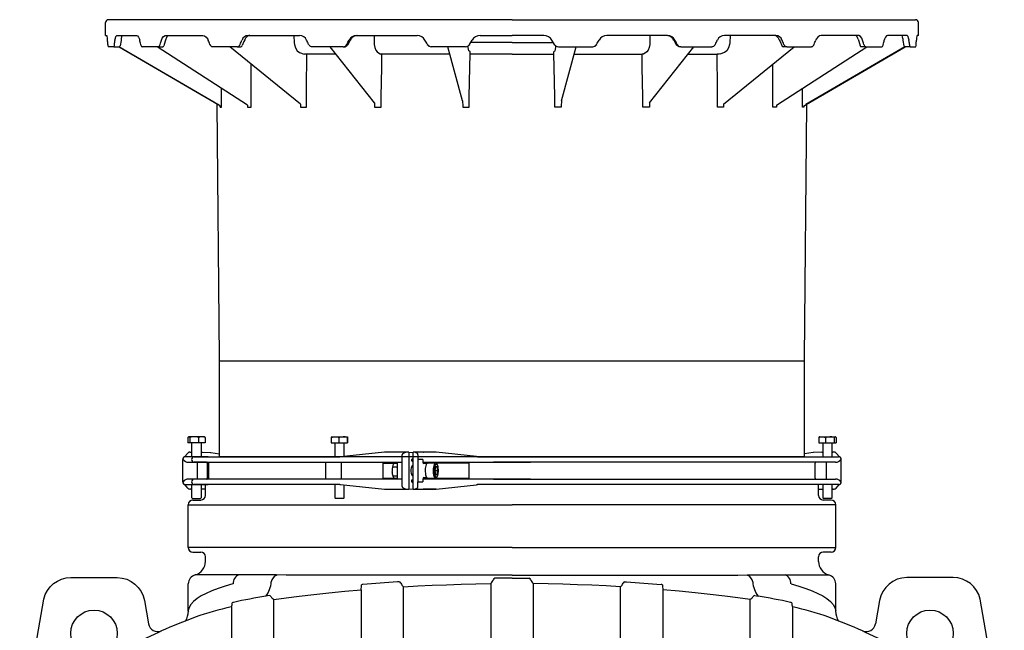
# Model space of a CAD drawing. Units: millimetres. Extents: x 37450 to 42550, y 5391 to 10779.
# Drawn here: x 41470 to 42530, y 8893 to 9550 of the extents above; entities that cross this region are included whole.
import ezdxf

# ---------------------------------------------------------------- set-up
doc = ezdxf.new("R2010")
doc.units = ezdxf.units.MM
doc.header["$LTSCALE"] = 200
doc.layers.add('KESSEL-Koaleszenzabscheider', color=7, linetype='Continuous')

# ---------------------------------------------------------------- blocks, each defined once
blk = doc.blocks.new('9970310b_Segment C3')
for p, q in [((-348.9, 350.6), (-348.9, 345)), ((-348.2, 351.3), (-348, 351.4)), ((-347.8, 351.4), (-348, 351.4)), ((-342.1, 351.4), (-347.8, 351.4)), ((-346.8, 350.6), (-346.8, 345)), ((-333.8, 351.4), (-342.1, 351.4)), ((-337.4, 350.6), (-337.4, 345)), ((-331, 351.4), (-333.8, 351.4)), ((-331, 351.4), (-330.8, 351.3)), ((-330.2, 350.6), (-330.2, 345)), ((-194.5, 350.6), (-194.5, 345)), ((-194.2, 351.4), (-190.4, 351.4)), ((-190.4, 351.4), (-181.9, 351.4)), ((-186.3, 350.6), (-186.3, 345)), ((-181.9, 351.4), (-177.2, 351.4)), ((-177.5, 350.6), (-177.5, 345)), ((-177, 350.6), (-177, 345)), ((330.2, 350.6), (330.2, 345)), ((331, 351.4), (330.8, 351.3)), ((331, 351.4), (333.8, 351.4)), ((333.8, 351.4), (342.1, 351.4)), ((337.4, 350.6), (337.4, 345)), ((342.1, 351.4), (347.8, 351.4)), ((346.8, 350.6), (346.8, 345)), ((347.8, 351.4), (348, 351.4)), ((348.2, 351.3), (348, 351.4)), ((348.9, 350.6), (348.9, 345)), ((-346.8, 345), (-348.9, 345)), ((-337.4, 345), (-346.8, 345)), ((-344.5, 330), (-344.5, 345)), ((-330.2, 345), (-337.4, 345)), ((-334.5, 345), (-334.5, 330)), ((-194.5, 345), (-186.3, 345)), ((-190.7, 345), (-190.7, 330)), ((-186.3, 345), (-177.5, 345)), ((-180.7, 330.4), (-180.7, 345)), ((-177.5, 345), (-177, 345)), ((330.2, 345), (337.4, 345)), ((334.5, 345), (334.5, 330)), ((337.4, 345), (346.8, 345)), ((344.5, 330), (344.5, 345)), ((346.8, 345), (348.9, 345)), ((-352.4, 329.8), (-349, 333.9)), ((-351, 330), (-351.5, 330)), ((-327, 330), (-351, 330)), ((-346.7, 335), (-345.4, 335)), ((-342, 330), (-250.3, 330)), ((-333.5, 335), (-334.5, 335)), ((-333.5, 335), (-324.5, 334.5)), ((-324.1, 334.5), (-315, 332.9)), ((-250.3, 330), (-194.5, 330)), ((-194.5, 330), (-190.9, 330)), ((-190.9, 330), (-185.2, 330)), ((-184.8, 330), (-185.5, 329.9)), ((-185.2, 330), (-185.5, 329.9)), ((-137.2, 335), (-184.6, 330)), ((-121.7, 335), (-136.9, 335)), ((-136.9, 335), (-136.8, 335)), ((-118.2, 298), (-118.2, 332)), ((-111.2, 335), (-112.1, 335)), ((-111.2, 335), (-111.2, 295)), ((-111.2, 335), (-106.4, 334.5)), ((-106.4, 295.1), (-106.4, 334.9)), ((-105.5, 334.9), (-106.4, 334.9)), ((-101.2, 332), (-101.2, 327.1)), ((-95.7, 335), (-95.4, 335)), ((-95.7, 335), (-95.4, 335)), ((-81.9, 335), (-95.4, 335)), ((-95.4, 335), (-95.4, 335)), ((-81.8, 335), (-95.4, 335)), ((-38.2, 330.1), (-81.7, 335)), ((-81.5, 335), (-81.7, 335)), ((-37.2, 330), (-38.2, 330.1)), ((-37.2, 330), (-19.8, 330)), ((-19.8, 330), (327, 330)), ((324.1, 334.5), (315, 332.9)), ((333.5, 335), (324.5, 334.5)), ((327, 330), (351, 330)), ((333.5, 335), (334.5, 335)), ((346.7, 335), (345.4, 335)), ((352.4, 329.8), (349, 333.9)), ((351, 330), (351.5, 330)), ((-354.5, 303), (-354.5, 327)), ((-354.5, 327), (-353.8, 327)), ((-348.3, 324), (-327, 324)), ((-329, 324), (-342, 324)), ((-338.7, 306), (-338.7, 324)), ((-328, 323), (-328, 307)), ((-327, 324), (-118.2, 324)), ((-326.4, 307), (-326.4, 323)), ((-200.7, 324), (-200.7, 306)), ((-183.4, 306), (-183.4, 324)), ((-139.2, 323.2), (-123.5, 323.2)), ((-139.2, 323.2), (-139.2, 306.8)), ((-128.6, 319.1), (-123.5, 319.1)), ((-127.3, 323.2), (-128.1, 321.9)), ((-123.5, 323.2), (-123.5, 306.8)), ((-108.3, 326.4), (-108.3, 326.1)), ((-107.3, 327.4), (-106.4, 327.5)), ((-106.4, 325), (-107.3, 325.1)), ((-101.2, 327.1), (-101.2, 327.1)), ((-95.9, 327), (-101.2, 327)), ((-101.2, 327), (-101.2, 303)), ((-95.9, 327), (-95.9, 324)), ((-95.9, 324), (19.8, 324)), ((-91.8, 322.5), (-94.9, 322.5)), ((-82.4, 323), (-90.9, 323)), ((-46.1, 323), (-85.2, 323)), ((-82.2, 319), (-82.9, 315)), ((-80.7, 319), (-82.2, 319)), ((-80, 315), (-80.7, 319)), ((-46.1, 307), (-46.1, 323)), ((327, 324), (-19.8, 324)), ((326.4, 307), (326.4, 323)), ((348.3, 324), (327, 324)), ((338.7, 306), (338.7, 324)), ((354.5, 327), (353.8, 327)), ((354.5, 303), (354.5, 327)), ((-128.3, 309.3), (-123.5, 309.3)), ((-128.3, 309.3), (-127.2, 306.8)), ((-94.9, 307.5), (-91.8, 307.5)), ((-82.9, 315), (-82.2, 311)), ((-82.9, 315), (-80, 315)), ((-82.2, 311), (-80.7, 311)), ((-80.7, 311), (-80, 315)), ((-353.8, 303), (-354.5, 303)), ((-349, 296.1), (-352.7, 300.3)), ((-351.5, 300), (-351, 300)), ((-351, 300), (-327, 300)), ((-327, 306), (-348.3, 306)), ((-344.5, 285.8), (-344.5, 300)), ((-329, 306), (-342, 306)), ((-250.3, 300), (-342, 300)), ((-334.5, 300), (-334.5, 285.8)), ((-334.5, 300), (-330, 300)), ((-330, 288.4), (-330, 300)), ((-118.2, 306), (-327, 306)), ((-194.5, 300), (-250.3, 300)), ((-190.9, 300), (-194.5, 300)), ((-185.2, 300), (-190.9, 300)), ((-190.7, 300), (-190.7, 285.8)), ((-185.5, 300.1), (-184.8, 300)), ((-184.6, 300), (-137.2, 295)), ((-180.7, 285.8), (-180.7, 299.6)), ((-139.2, 306.8), (-123.5, 306.8)), ((-108.3, 303.9), (-108.3, 303.6)), ((-107.3, 304.9), (-106.4, 305)), ((-106.4, 302.5), (-107.3, 302.6)), ((-101.2, 303), (-95.9, 303)), ((-101.2, 298), (-101.2, 302.9)), ((-101.2, 302.9), (-101.2, 302.9)), ((-95.9, 306), (-95.9, 303)), ((19.8, 306), (-95.9, 306)), ((-90.9, 307), (-82.4, 307)), ((-85.2, 307), (-46.1, 307)), ((-81.7, 295), (-38.2, 299.9)), ((-37.5, 300), (-38.2, 299.9)), ((-37.5, 300), (-37.2, 300)), ((-19.8, 300), (-37.2, 300)), ((-19.8, 306), (327, 306)), ((327, 300), (-19.8, 300)), ((327, 306), (348.3, 306)), ((351, 300), (327, 300)), ((330, 288.4), (330, 300)), ((334.5, 300), (330, 300)), ((334.5, 300), (334.5, 285.8)), ((344.5, 285.8), (344.5, 300)), ((349, 296.1), (352.7, 300.3)), ((351.5, 300), (351, 300)), ((353.8, 303), (354.5, 303)), ((-345.4, 295), (-346.7, 295)), ((-346.7, 295), (-346.6, 295)), ((-333.5, 295), (-334.5, 295)), ((-330, 295.2), (-333.4, 295)), ((-136.9, 295), (-121.7, 295)), ((-136.9, 295), (-136.8, 295)), ((-112.1, 295), (-111.2, 295)), ((-111.2, 295), (-106.4, 295.5)), ((-106.4, 295.1), (-105.5, 295.1)), ((-95.4, 295), (-95.7, 295)), ((-95.7, 295), (-95.4, 295)), ((-95.4, 295), (-81.9, 295)), ((-95.4, 295), (-95.4, 295)), ((-81.8, 295), (-95.4, 295)), ((-81.7, 295), (-81.5, 295)), ((330, 295.2), (333.4, 295)), ((333.5, 295), (334.5, 295)), ((345.4, 295), (346.7, 295)), ((346.7, 295), (346.6, 295)), ((-348.5, 232.4), (-348.5, 278.4)), ((-348.5, 278.4), (0, 278.4)), ((-343.8, 285), (-344.5, 285.8)), ((-343.8, 285), (-335.3, 285)), ((-343.5, 283.4), (-335, 283.4)), ((-334.5, 285.8), (-335.3, 285)), ((-190.7, 285.8), (-190, 285)), ((-181.5, 285), (-190, 285)), ((-181.5, 285), (-180.7, 285.8)), ((348.5, 278.4), (0, 278.4)), ((334.5, 285.8), (335.3, 285)), ((343.5, 283.4), (335, 283.4)), ((343.8, 285), (335.3, 285)), ((343.8, 285), (344.5, 285.8)), ((348.5, 232.4), (348.5, 278.4)), ((0, 232.4), (-348.5, 232.4)), ((-343.5, 227.4), (-335, 227.4)), ((0, 232.4), (348.5, 232.4)), ((343.5, 227.4), (335, 227.4)), ((-330, 217.4), (-330, 222.4)), ((330, 217.4), (330, 222.4)), ((-294, 202.9), (-341.1, 202.9)), ((294, 202.9), (341.1, 202.9)), ((-474.9, 200), (-425.1, 200)), ((-348.5, 164), (-348.5, 193.3)), ((0, 199.3), (-18.4, 199.3)), ((0, 199.3), (18.4, 199.3)), ((348.5, 164), (348.5, 193.3)), ((474.9, 200), (425.1, 200)), ((-261.5, 180.7), (-264.9, 180.1)), ((-162.5, 186.9), (-162.5, 87.5)), ((162.5, 186.9), (162.5, 87.5)), ((261.5, 180.7), (264.9, 180.1)), ((-528, 40.9), (-504.1, 176.8)), ((-395.6, 175.3), (-391.2, 150.1)), ((395.6, 175.3), (391.2, 150.1)), ((528, 40.9), (504.1, 176.8)), ((-302.1, 168.3), (-302.1, 85.3)), ((302.1, 168.3), (302.1, 85.3)), ((-22.9, 89.6), (-22.6, 88)), ((22.9, 89.6), (22.6, 88)), ((-526.6, 43), (-501.1, 75.8)), ((-501.1, 75.8), (0, 75.8)), ((-296.8, 82.3), (-276.3, 82.3)), ((-153.5, 82.3), (-133, 82.3)), ((-10.2, 82.3), (0, 82.3)), ((10.2, 82.3), (0, 82.3)), ((501.1, 75.8), (0, 75.8)), ((153.5, 82.3), (133, 82.3)), ((296.8, 82.3), (276.3, 82.3)), ((526.6, 43), (501.1, 75.8)), ((-528.4, 39.4), (-528.4, 39.5)), ((-528, 40.9), (-527.9, 41.3)), ((528, 40.9), (527.9, 41.3)), ((528.4, 39.4), (528.4, 39.5)), ((-530, 0), (-530, 29.7)), ((-530, 29.7), (0, 29.7)), ((530, 29.7), (0, 29.7)), ((530, 0), (530, 29.7)), ((0, 0), (-530, 0)), ((0, 0), (530, 0))]:
    blk.add_line(p, q)
at = {"flags": 128}
for points in [[(-346.8, 350.6), (-347.3, 351.2), (-347.8, 351.4)], [(-337.4, 350.6), (-339.7, 351.2), (-342.1, 351.4)], [(-333.8, 351.4), (-336.5, 351), (-337.4, 350.6)], [(-330.2, 350.6), (-332.8, 351.3), (-333.8, 351.4)], [(-330.8, 351.2), (-330.6, 351.2), (-330.2, 350.6)], [(-194.5, 350.6), (-191.5, 351.3), (-190.4, 351.4)], [(-194.2, 351.4), (-194.2, 351.4), (-194.4, 351.2), (-194.5, 350.6)], [(-190.4, 351.4), (-187.3, 351), (-186.3, 350.6)], [(-186.3, 350.6), (-184.1, 351.2), (-181.9, 351.4)], [(-177.5, 350.6), (-177.4, 351.2), (-177.2, 351.4)], [(-177.2, 351.4), (-177.2, 351.4), (-177.1, 351.2), (-177, 350.6)], [(330.2, 350.6), (332.8, 351.3), (333.8, 351.4)], [(330.8, 351.2), (330.6, 351.2), (330.2, 350.6)], [(333.8, 351.4), (336.5, 351), (337.4, 350.6)], [(337.4, 350.6), (339.7, 351.2), (342.1, 351.4)], [(346.8, 350.6), (347.3, 351.2), (347.8, 351.4)], [(-345.2, 335), (-345.3, 335), (-345.4, 335)], [(-184.6, 330), (-184.7, 330), (-184.8, 330)], [(345.2, 335), (345.3, 335), (345.4, 335)], [(-128.6, 319.1), (-129, 316.7), (-129.1, 314.2)], [(-106.4, 320), (-106.7, 320.3), (-107.1, 320.5), (-107.6, 320.3), (-108, 319.8), (-108.3, 318.9), (-108.6, 317.7), (-108.8, 316.4), (-108.8, 315), (-108.8, 313.6), (-108.6, 312.3), (-108.3, 311.1), (-108, 310.2), (-107.6, 309.7), (-107.1, 309.5), (-106.7, 309.7), (-106.4, 310)], [(-91, 323), (-91.5, 322.8), (-92, 322.3), (-92.4, 321.5), (-92.8, 320.3), (-93.1, 318.9), (-93.4, 317.3), (-93.5, 315.6), (-93.4, 313.8), (-93.3, 312.2), (-93.1, 310.6), (-92.7, 309.3), (-92.3, 308.2), (-91.8, 307.5), (-91.3, 307.1), (-91, 307)], [(-82.4, 323), (-82.9, 322.8), (-83.4, 322.3), (-83.9, 321.5), (-84.3, 320.3), (-84.6, 318.9), (-84.8, 317.3), (-84.9, 315.6), (-84.9, 313.8), (-84.7, 312.2), (-84.5, 310.6), (-84.2, 309.3), (-83.7, 308.2), (-83.3, 307.5), (-82.7, 307.1), (-82.5, 307)], [(-80.4, 308.9), (-80, 309.9), (-79.7, 311.1), (-79.4, 312.4), (-79.3, 314), (-79.3, 315.5), (-79.4, 317.1), (-79.6, 318.5), (-79.9, 319.8), (-80.2, 320.8), (-80.7, 321.5), (-81.1, 321.9), (-81.6, 322), (-82.1, 321.7), (-82.6, 321.1), (-82.9, 320.1), (-83.3, 318.9), (-83.5, 317.6), (-83.6, 316), (-83.6, 314.5), (-83.5, 312.9), (-83.4, 311.5), (-83.1, 310.2), (-82.7, 309.2), (-82.3, 308.5), (-81.8, 308.1), (-81.3, 308), (-80.8, 308.3), (-80.4, 308.9)], [(-79.2, 314.7), (-79.3, 316.1), (-79.4, 317.6), (-79.6, 319), (-79.9, 320.2), (-80.3, 321.3), (-80.9, 322.2), (-81.5, 322.7), (-82.1, 323), (-82.4, 323)], [(-184.6, 300), (-184.7, 300), (-184.8, 300)], [(-345.4, 295), (-345.3, 295), (-345.2, 295)], [(345.4, 295), (345.3, 295), (345.2, 295)], [(-253.4, 202.8), (-263, 202.8), (-272.2, 202.9), (-283.5, 202.9), (-294, 202.9)], [(-48.8, 202.4), (-67.3, 202.4), (-85.7, 202.4), (-103.8, 202.4), (-121.6, 202.4), (-139, 202.4), (-155.9, 202.5), (-172.3, 202.5), (-188.3, 202.5), (-203.6, 202.5), (-218.3, 202.6), (-232.3, 202.6), (-243.1, 202.7), (-253.4, 202.8)], [(0, 202.4), (-15, 202.4), (-30, 202.4), (-48.7, 202.4), (-48.8, 202.4)], [(0, 202.4), (15, 202.4), (30, 202.4), (48.7, 202.4), (48.8, 202.4)], [(48.8, 202.4), (67.3, 202.4), (85.7, 202.4), (103.8, 202.4), (121.6, 202.4), (139, 202.4), (155.9, 202.5), (172.3, 202.5), (188.3, 202.5), (203.6, 202.5), (218.3, 202.6), (232.3, 202.6), (243.1, 202.7), (253.4, 202.8)], [(253.4, 202.8), (263, 202.8), (272.2, 202.9), (283.5, 202.9), (294, 202.9)], [(-300.4, 193.3), (-308.7, 190.8), (-316.3, 188.3), (-323.1, 185.7), (-329.2, 183), (-334.5, 180.3), (-339, 177.5), (-343, 174.3), (-345.9, 171.1), (-347.7, 167.9), (-348.5, 164.6), (-348.4, 164)], [(-121.5, 195.5), (-123.2, 195.4), (-142.1, 194), (-160.5, 192.6)], [(-116.7, 190.1), (-101.5, 191), (-86.1, 191.7), (-70.6, 192.3), (-54.8, 192.8), (-38.9, 193.2), (-22.9, 193.5)], [(-22.9, 193.5), (-22.9, 192.1), (-22.9, 186.1), (-22.9, 177.1), (-22.9, 167.2), (-22.9, 156.2), (-22.9, 144.7), (-22.9, 132.3), (-22.9, 118.9), (-22.9, 104.7), (-22.9, 89.6)], [(22.9, 193.5), (22.9, 192.1), (22.9, 186.1), (22.9, 177.1), (22.9, 167.2), (22.9, 156.2), (22.9, 144.7), (22.9, 132.3), (22.9, 118.9), (22.9, 104.7), (22.9, 89.6)], [(116.7, 190.1), (101.5, 191), (86.1, 191.7), (70.6, 192.3), (54.8, 192.8), (38.9, 193.2), (22.9, 193.5)], [(121.5, 195.5), (123.2, 195.4), (142.1, 194), (160.5, 192.6)], [(300.4, 193.3), (308.7, 190.8), (316.3, 188.3), (323.1, 185.7), (329.2, 183), (334.5, 180.3), (339, 177.5), (343, 174.3), (345.9, 171.1), (347.7, 167.9), (348.5, 164.6), (348.4, 164)], [(-256.3, 176.4), (-243.1, 178.3), (-229.1, 180.1), (-213.4, 181.9), (-197.2, 183.7), (-180.1, 185.4), (-162.5, 186.9)], [(-116.7, 91.7), (-116.7, 94.6), (-116.7, 105.9), (-116.7, 120.2), (-116.7, 133.5), (-116.7, 145.8), (-116.7, 156.5), (-116.7, 166.3), (-116.7, 175.1), (-116.7, 183.1), (-116.7, 190.1)], [(116.7, 91.7), (116.7, 94.6), (116.7, 105.9), (116.7, 120.2), (116.7, 133.5), (116.7, 145.8), (116.7, 156.5), (116.7, 166.3), (116.7, 175.1), (116.7, 183.1), (116.7, 190.1)], [(256.3, 176.4), (243.1, 178.3), (229.1, 180.1), (213.4, 181.9), (197.2, 183.7), (180.1, 185.4), (162.5, 186.9)], [(-504.3, 175.2), (-504.3, 175.3), (-504.1, 176.8)], [(-256.4, 93.7), (-256.4, 96.3), (-256.4, 106.3), (-256.4, 118.7), (-256.4, 130.1), (-256.4, 140.5), (-256.4, 149.9), (-256.4, 158.1), (-256.4, 165.3), (-256.4, 171.4), (-256.3, 176.4)], [(256.4, 93.7), (256.4, 96.3), (256.4, 106.3), (256.4, 118.7), (256.4, 130.1), (256.4, 140.5), (256.4, 149.9), (256.4, 158.1), (256.4, 165.3), (256.4, 171.4), (256.3, 176.4)], [(504.3, 175.2), (504.3, 175.3), (504.1, 176.8)], [(-424.1, 120.7), (-418.2, 123.5), (-415, 125), (-411.7, 126.5), (-409.5, 127.6)], [(424.1, 120.7), (418.2, 123.5), (415, 125), (411.7, 126.5), (409.5, 127.6)], [(-463.6, 99.9), (-459.3, 102.3), (-455, 104.7), (-449.5, 107.7)], [(463.6, 99.9), (459.3, 102.3), (455, 104.7), (449.5, 107.7)], [(-260.6, 88), (-259, 89.3), (-257.7, 90.7), (-256.9, 92), (-256.5, 93.3), (-256.4, 93.7)], [(260.6, 88), (259, 89.3), (257.7, 90.7), (256.9, 92), (256.5, 93.3), (256.4, 93.7)], [(-501.1, 75.8), (-497.3, 79.8), (-492.8, 83.2)], [(501.1, 75.8), (497.3, 79.8), (492.8, 83.2)], [(-528.3, 39.7), (-528.4, 39.4), (-528.4, 39.4)], [(528.3, 39.7), (528.4, 39.4), (528.4, 39.4)]]:
    blk.add_lwpolyline(points, dxfattribs=at)
for centre in [(-450, 140), (450, 140)]:
    blk.add_circle(centre, 25)
for centre, radius, start, end in [((-347.7, 350.1), 1.33, 96.6828, 155.1167), ((-342, 335.9), 15.5, 90.4215, 108.0229), ((-182, 337.8), 13.6, 70.7828, 89.5351), ((342, 335.9), 15.5, 71.9771, 89.5785), ((347.7, 350.1), 1.33, 24.8833, 83.3172), ((-351.5, 327), 3, 90, 180), ((-346.7, 332), 3, 90, 139.8232), ((-342, 327), 3, 90, 180), ((-136.9, 332), 3, 90, 95.9601), ((-81.9, 332), 3, 83.5726, 90.0069), ((346.7, 332), 3, 40.1768, 90), ((351.5, 327), 3, 0, 90), ((-348.2, 330.8), 6.79, 213.9385, 268.8954), ((-342, 327), 3, 180, 270), ((-329, 323), 1, 0, 90), ((-327.4, 323), 1, 359.9909, 89.9818), ((-122.2, 319.4), 6.36, 156.5213, 182.8966), ((-107.3, 326.4), 1, 92.6708, 180), ((-107.3, 326.1), 1, 180, 267.3292), ((327.4, 323), 1, 90.0182, 180.0091), ((348.2, 330.8), 6.79, 271.1046, 326.0615), ((-111.3, 314.8), 17.9, 182.1326, 198.08), ((-82.5, 309.2), 2.2, 270.1039, 339.6038), ((-93.2, 314.1), 13.9, 335.9328, 2.1839), ((-351.5, 303), 3, 180, 270), ((-348.2, 299.2), 6.78, 91.0203, 146.1458), ((-342, 303), 3, 90, 180), ((-342, 303), 3, 180, 270), ((-329, 307), 1, 270, 0), ((-327.4, 307), 1, 270.0187, 0.0087), ((-107.3, 303.9), 1, 92.6708, 180), ((-107.3, 303.6), 1, 180, 267.3292), ((327.4, 307), 1, 179.9913, 269.9813), ((348.2, 299.2), 6.78, 33.8542, 88.9797), ((351.5, 303), 3, 270, 0), ((-346.7, 298), 3, 220.1768, 270), ((-335, 288.4), 5, 270, 0), ((-136.9, 298), 3, 264.0399, 270), ((-81.9, 298), 3, 269.9931, 276.4274), ((335, 288.4), 5, 180, 270), ((346.7, 298), 3, 270, 319.8232), ((-343.5, 278.4), 5, 90, 180), ((343.5, 278.4), 5, 0, 90), ((-343.5, 232.4), 5, 180, 270), ((-335, 222.4), 5, 0, 90), ((335, 222.4), 5, 90, 180), ((343.5, 232.4), 5, 270, 0), ((-345, 217.4), 15, 285.0701, 0), ((345, 217.4), 15, 180, 254.9299), ((-338.5, 193.3), 10, 105.0701, 180), ((-290.5, 193.7), 9.86, 110.6417, 182.467), ((-250.1, 194.2), 9.11, 110.81, 173.0416), ((250.1, 194.2), 9.11, 6.9584, 69.19), ((290.5, 193.7), 9.86, 357.533, 69.3583), ((338.5, 193.3), 10, 0, 74.9299), ((-289.4, 198), 30.4, 323.8301, 354.9116), ((-210.3, 193.6), 48.3, 351.9909, 358.3072), ((-160.3, 188.5), 4.05, 93.6155, 115.6361), ((-121.6, 193.4), 2.06, 12.5215, 88.4063), ((-112.4, 196.5), 7.67, 200.2058, 236.036), ((-27.4, 199.4), 7.43, 307.2235, 345.0564), ((-18.2, 197.2), 2.04, 96.3709, 172.9196), ((18.2, 197.2), 2.04, 7.0804, 83.6291), ((27.4, 199.4), 7.43, 194.9436, 232.7765), ((112.4, 196.5), 7.67, 303.964, 339.7942), ((121.6, 193.4), 2.06, 91.5937, 167.4785), ((160.3, 188.5), 4.05, 64.3639, 86.3845), ((210.3, 193.6), 48.3, 181.6928, 188.0091), ((289.4, 198), 30.4, 185.0884, 216.1699), ((-261.3, 178.6), 2.07, 22.452, 93.9382), ((261.3, 178.6), 2.07, 86.0618, 157.548), ((-317.5, 173.8), 16.4, 340.6002, 356.3126), ((-298.2, 167.4), 6.11, 103.8416, 118.7468), ((-176.6, -362.7), 549.9, 99.2447, 102.9359), ((-253.4, 182.5), 6.74, 207.3663, 244.3532), ((253.4, 182.5), 6.74, 295.6468, 332.6337), ((176.6, -362.7), 549.9, 77.0641, 80.7553), ((298.2, 167.4), 6.11, 61.2532, 76.1584), ((317.5, 173.8), 16.4, 183.6874, 199.3998), ((-367.3, 163.7), 18.9, 325.8809, 1.0971), ((-248.5, -96.5), 270.2, 101.4327, 110.0024), ((248.5, -96.5), 270.2, 69.9976, 78.5673), ((367.3, 163.7), 18.9, 178.9029, 214.1191), ((-381.4, 151.9), 10, 190.1451, 293.2816), ((0, -740), 960, 110.8021, 113.1488), ((0, -740), 960, 66.8512, 69.1979), ((381.4, 151.9), 10, 246.7184, 349.8549), ((-557.7, 498.2), 398.6, 293.7329, 296.67), ((-374.1, 135), 8.35, 113.3043, 123.8154), ((374.1, 135), 8.35, 56.1846, 66.6957), ((557.7, 498.2), 398.6, 243.33, 246.2671), ((0, -740), 959.4, 114.4593, 115.27), ((0, -740), 959.4, 64.73, 65.5407), ((-194.3, -360), 532.8, 115.5515, 118.6156), ((194.3, -360), 532.8, 61.3844, 64.4485), ((0, -740), 959.4, 118.8971, 120.905), ((0, -740), 959.4, 59.095, 61.1029), ((-299.5, 85.3), 2.51, 180.2027, 240.0258), ((-278.5, 112.4), 30.3, 285.1251, 306.2498), ((-157.4, 88.1), 5.15, 186.4966, 253.7236), ((-131, 100.4), 17.8, 283.5853, 315.494), ((-122.3, 92), 5.62, 314.9344, 356.9861), ((-13.9, 92.9), 10, 209.4186, 256.252), ((13.9, 92.9), 10, 283.748, 330.5814), ((122.3, 92), 5.62, 183.0139, 225.0656), ((131, 100.4), 17.8, 224.506, 256.4147), ((157.4, 88.1), 5.15, 286.2764, 353.5034), ((278.5, 112.4), 30.3, 233.7502, 254.8749), ((299.5, 85.3), 2.51, 299.9742, 359.7973), ((-297.1, 90.7), 8.42, 244.0479, 272.2412), ((-276.8, 105.9), 23.6, 271.2249, 285.4033), ((-153.7, 98.4), 16.1, 251.359, 270.6195), ((-133.3, 107.2), 24.8, 270.5636, 284.9733), ((-10.2, 104.3), 22, 254.0802, 269.9399), ((10.2, 104.3), 22, 270.0601, 285.9198), ((133.3, 107.2), 24.8, 255.0267, 269.4364), ((153.7, 98.4), 16.1, 269.3805, 288.641), ((276.8, 105.9), 23.6, 254.5967, 268.7751), ((297.1, 90.7), 8.42, 267.7588, 295.9521), ((-515.2, 35.2), 13.9, 145.8583, 161.0599), ((515.2, 35.2), 13.9, 18.9401, 34.1417), ((-500, 29.7), 30, 161.1264, 180), ((-536.9, 42.4), 8.98, 341.1687, 350.6629), ((-535.8, 42.4), 7.95, 340.6278, 352.5316), ((535.8, 42.4), 7.95, 187.4684, 199.3722), ((536.9, 42.4), 8.98, 189.3371, 198.8313), ((500, 29.7), 30, 0, 18.8736)]:
    blk.add_arc(centre, radius, start, end)
at = {"extrusion": (0, 0, -1)}
for centre, major_axis, ratio, start_param, end_param in [((-177, 332), (-168.4, 3), 0.000198, 0.051841, 0.105412), ((-324.7, 331.5), (-3.4, 0.15), 0.882714, 1.585359, 1.707594), ((-177, 298), (-168.4, -3), 0.000198, 6.177773, 6.231344), ((-333.5, 298), (-0.06, 3), 0.637955, 3.132212, 3.153685)]:
    blk.add_ellipse(centre, major_axis=major_axis, ratio=ratio, start_param=start_param, end_param=end_param, dxfattribs=at)
for centre, major_axis, ratio, start_param, end_param in [((654.4, 332), (-776.6, 3), 0.000102, -0.161341, -0.036037), ((-111.2, 332), (7.05, 0), 0.425692, 1.708389, 3.141593), ((-546.5, 332), (451, 3), 0.000173, 0.026022, 0.210582), ((-106.4, 332), (5.18, 0), 0.578898, 0, 1.386236), ((-81.9, 332), (4.26, 0.1), 0.70435, 1.514358, 1.535832), ((324.7, 331.5), (3.4, 0.15), 0.882714, 1.585359, 1.707594), ((177, 332), (168.4, 3), 0.000198, 0.051841, 0.105412), ((-106.4, 327), (5.18, 0), 0.578898, 0, 0.033306), ((-94.9, 327), (0, 4.5), 0.321495, 2.29089, 3.141593), ((-94.9, 303), (0, 4.5), 0.321495, 0, 0.850702), ((-111.2, 298), (7.05, 0), 0.425692, 3.141593, 4.574796), ((-106.4, 298), (5.18, 0), 0.578898, 4.896949, 6.283185), ((-106.4, 303), (5.18, 0), 0.578898, 6.249879, 6.283185), ((654.4, 298), (776.6, 3), 0.000103, 3.178992, 3.303079), ((-546.5, 298), (451, -3), 0.000173, 6.072603, 6.257163), ((-81.9, 298), (4.26, -0.1), 0.70435, 4.747353, 4.768827), ((333.5, 298), (0.06, 3), 0.637955, 3.132212, 3.153685), ((177, 298), (168.4, -3), 0.000198, 6.177773, 6.231344), ((425.3, 169.9), (-19.4, 23.1), 0.993541, 5.588242, 6.978128), ((474.7, 169.9), (19.4, 23.1), 0.993541, 5.638615, 6.978128)]:
    blk.add_ellipse(centre, major_axis=major_axis, ratio=ratio, start_param=start_param, end_param=end_param)
at = {"extrusion": (2.13891e-13, -7.29339e-15, -1)}
blk.add_ellipse((-474.7, 169.9), major_axis=(-19.4, 23.1), ratio=0.993541, start_param=5.638615, end_param=6.978128, dxfattribs=at)
at = {"extrusion": (2.0179e-13, -7.12773e-15, -1)}
blk.add_ellipse((-425.3, 169.9), major_axis=(19.4, 23.1), ratio=0.993541, start_param=5.588242, end_param=6.978128, dxfattribs=at)
blk = doc.blocks.new('9970310b_Deckel')
for p, q in [((-437.5, -17), (-437.5, -3)), ((0, 0), (-434.5, 0)), ((0, 0), (434.5, 0)), ((437.5, -17), (437.5, -3)), ((-437.5, -17), (-436.2, -17)), ((-425.4, -17), (-404.2, -17)), ((-373, -17), (-332.7, -17)), ((-284.1, -17), (-228.6, -17)), ((-234.7, -17), (-234.5, -24.7)), ((-167.4, -17), (-102.2, -17)), ((-148.5, -17), (-148.4, -24.6)), ((-34.3, -17), (0, -17)), ((34.3, -17), (0, -17)), ((167.4, -17), (102.2, -17)), ((148.5, -17), (148.4, -24.6)), ((284.1, -17), (228.6, -17)), ((234.7, -17), (234.5, -24.7)), ((373, -17), (332.7, -17)), ((425.4, -17), (404.2, -17)), ((437.5, -17), (436.2, -17)), ((-428.8, -29), (-434.6, -29)), ((-428.8, -29), (-422.8, -29)), ((-316.6, -91.3), (-423.1, -29)), ((-316.6, -91.3), (-423.1, -29)), ((-423, -29), (-316.4, -91.3)), ((-421.8, -28.1), (-421.8, -28.2)), ((-381, -29), (-398, -29)), ((-284.9, -92), (-382, -29)), ((-381, -29), (-375.9, -29)), ((-295.8, -29), (-322.3, -29)), ((-227.6, -91), (-303.6, -29)), ((-295.8, -29), (-292.1, -29)), ((-181.8, -29), (-215.1, -29)), ((-148.2, -89.4), (-195.7, -29)), ((-181.8, -29), (-179.8, -29)), ((-49.9, -29), (-86.9, -29)), ((-53.2, -87.2), (-69, -29)), ((-45.6, -26.5), (-43, -22)), ((0, -24.6), (-44.5, -24.6)), ((0, -24.6), (44.5, -24.6)), ((45.6, -26.5), (43, -22)), ((49.9, -29), (86.9, -29)), ((53.2, -87.2), (69, -29)), ((148.2, -89.4), (195.7, -29)), ((181.8, -29), (179.8, -29)), ((181.8, -29), (215.1, -29)), ((227.6, -91), (303.6, -29)), ((284.9, -92), (382, -29)), ((295.8, -29), (292.1, -29)), ((295.8, -29), (322.3, -29)), ((423, -29), (316.4, -91.3)), ((316.6, -91.3), (423.1, -29)), ((316.6, -91.3), (423.1, -29)), ((381, -29), (375.9, -29)), ((381, -29), (398, -29)), ((421.8, -28.1), (421.8, -28.2)), ((428.8, -29), (422.8, -29)), ((428.8, -29), (434.6, -29)), ((-189.4, -36.9), (-220.8, -36.9)), ((-66.8, -36.9), (-140.1, -36.9)), ((0, -36.9), (-45.1, -36.9)), ((0, -36.9), (45.1, -36.9)), ((66.8, -36.9), (140.1, -36.9)), ((189.4, -36.9), (220.8, -36.9)), ((-315, -364), (-317.5, -90.8)), ((-316.6, -91.3), (-316.6, -91.3)), ((-284.9, -92), (-284.8, -94.2)), ((-227.6, -91), (-227.6, -94.2)), ((-148.2, -89.4), (-148, -94.2)), ((148.2, -89.4), (148, -94.2)), ((227.6, -91), (227.6, -94.2)), ((284.9, -92), (284.8, -94.2)), ((315, -364), (317.5, -90.8)), ((316.6, -91.3), (316.6, -91.3)), ((-315, -470), (-315, -364)), ((-315, -366.9), (315, -366.9)), ((315, -470), (315, -364)), ((315, -470), (-315, -470))]:
    blk.add_line(p, q)
at = {"flags": 128}
for points in [[(-427.4, -22), (-427, -19.8), (-426.4, -17.9), (-425.6, -17), (-425.4, -17)], [(-420.6, -20.2), (-420.9, -22.3), (-421.7, -28.1)], [(-404.2, -17), (-403.3, -17.3), (-402, -18.7), (-401.1, -21), (-400.8, -22)], [(-377.5, -22), (-376.6, -19.8), (-375.2, -17.9), (-373.5, -17), (-373, -17)], [(-372.6, -21), (-373.3, -23.1), (-374.8, -28.2)], [(-370.1, -17), (-370.1, -17), (-370.2, -17), (-370.5, -17.2), (-371, -17.6), (-371.1, -17.7)], [(-332.7, -17), (-331.1, -17.3), (-329.1, -18.7), (-327.4, -21), (-327, -22)], [(332.7, -17), (331.1, -17.3), (329.1, -18.7), (327.4, -21), (327, -22)], [(370.1, -17), (370.1, -17), (370.2, -17), (370.5, -17.2), (371, -17.6), (371.1, -17.7)], [(372.6, -21), (373.3, -23.1), (374.8, -28.2)], [(377.5, -22), (376.6, -19.8), (375.2, -17.9), (373.5, -17), (373, -17)], [(404.2, -17), (403.3, -17.3), (402, -18.7), (401.1, -21), (400.8, -22)], [(420.6, -20.2), (420.9, -22.3), (421.7, -28.1)], [(427.4, -22), (427, -19.8), (426.4, -17.9), (425.6, -17), (425.4, -17)], [(-287.7, -21.5), (-288.6, -23.6), (-290.5, -27.9)], [(-234.5, -24.7), (-234.3, -26.7), (-233.2, -30.4), (-231.4, -33.4), (-228.8, -35.3), (-223.6, -36.9)], [(-179.8, -29), (-178, -28.2), (-177, -27.3)], [(-174.1, -21.9), (-175.2, -24), (-177, -27.3)], [(-148.4, -24.6), (-148.3, -26.5), (-147.7, -29.9), (-146.6, -32.6), (-145.2, -34.4), (-141.4, -36.9)], [(-45.9, -34), (-46.5, -33.5), (-46.9, -31.9), (-47.3, -29.4), (-47.3, -28.2)], [(45.9, -34), (46.5, -33.5), (46.9, -31.9), (47.3, -29.4), (47.3, -28.2)], [(148.4, -24.6), (148.3, -26.5), (147.7, -29.9), (146.6, -32.6), (145.2, -34.4), (141.4, -36.9)], [(174.1, -21.9), (175.2, -24), (177, -27.3)], [(179.8, -29), (178, -28.2), (177, -27.3)], [(234.5, -24.7), (234.3, -26.7), (233.2, -30.4), (231.4, -33.4), (228.8, -35.3), (223.6, -36.9)], [(287.7, -21.5), (288.6, -23.6), (290.5, -27.9)], [(-221.3, -94.2), (-221.3, -90.2), (-221.1, -74.2), (-220.8, -36.9)], [(-141, -94.2), (-141, -93), (-141, -91), (-140.9, -83), (-140.3, -51), (-140.1, -36.9)], [(-46.2, -94.2), (-46.2, -93), (-46.2, -91), (-46, -83), (-45.4, -51), (-45.1, -36.9)], [(-45.1, -36.9), (-45.1, -36), (-45.1, -35.1), (-45.2, -34.4), (-45.4, -34), (-45.9, -34)], [(45.1, -36.9), (45.1, -36), (45.1, -35.1), (45.2, -34.4), (45.4, -34), (45.9, -34)], [(46.2, -94.2), (46.2, -93), (46.2, -91), (46, -83), (45.4, -51), (45.1, -36.9)], [(141, -94.2), (141, -93), (141, -91), (140.9, -83), (140.3, -51), (140.1, -36.9)], [(221.3, -94.2), (221.3, -90.2), (221.1, -74.2), (220.8, -36.9)], [(-280.8, -94.2), (-280.8, -90.2), (-280.8, -74.2), (-280.7, -47.7)], [(280.8, -94.2), (280.8, -90.2), (280.8, -74.2), (280.7, -47.7)], [(-312.8, -94.2), (-312.8, -90.2), (-312.9, -74.2), (-312.9, -73.8)], [(312.8, -94.2), (312.8, -90.2), (312.9, -74.2), (312.9, -73.8)], [(-314.7, -92.4), (-314.9, -92.3), (-316.6, -91.3)], [(-314.2, -94.2), (-313.6, -94.1), (-312.8, -94.2)], [(-284.8, -94.2), (-283, -94.1), (-280.8, -94.2)], [(-227.6, -94.2), (-224.8, -94.1), (-221.3, -94.2)], [(-148, -94.2), (-144.5, -94.1), (-141, -94.2)], [(-53.2, -87.2), (-53.1, -93), (-53.1, -94.2)], [(-53.1, -94.2), (-49.1, -94.1), (-46.2, -94.2)], [(53.1, -94.2), (49.1, -94.1), (46.2, -94.2)], [(53.2, -87.2), (53.1, -93), (53.1, -94.2)], [(148, -94.2), (144.5, -94.1), (141, -94.2)], [(227.6, -94.2), (224.8, -94.1), (221.3, -94.2)], [(284.8, -94.2), (283, -94.1), (280.8, -94.2)], [(314.2, -94.2), (313.6, -94.1), (312.8, -94.2)], [(314.7, -92.4), (314.9, -92.3), (316.6, -91.3)]]:
    blk.add_lwpolyline(points, dxfattribs=at)
for centre, radius, start, end in [((-434.5, -3), 3, 90, 180), ((434.5, -3), 3, 0, 90), ((-449.5, -21.6), 14.1, 358.4152, 19.0427), ((-396.4, -23.3), 24.5, 165.043, 172.718), ((-363.1, -23.4), 9.82, 144.714, 165.5942), ((-283.7, -24.3), 7.35, 93.2288, 161.4405), ((-279.2, -25.1), 9.2, 133.9268, 157.4922), ((-282, -22.2), 5.19, 91.1992, 133.6877), ((-229, -25.6), 8.6, 24.6767, 87.6438), ((-167.3, -26.1), 9.08, 90.7126, 153.3023), ((-166.7, -25.4), 8.14, 125.8037, 154.6989), ((-166.4, -25.4), 8.34, 89.9565, 127.6427), ((-102.2, -26.8), 9.78, 29.2636, 89.6507), ((-34.3, -27), 10, 90.0012, 149.9976), ((34.3, -27), 10, 30.0024, 89.9988), ((102.2, -26.8), 9.78, 90.3493, 150.7364), ((166.4, -25.4), 8.34, 52.3573, 90.0435), ((167.3, -26.1), 9.08, 26.6977, 89.2874), ((166.7, -25.4), 8.14, 25.3011, 54.1963), ((229, -25.6), 8.6, 92.3562, 155.3233), ((282, -22.2), 5.19, 46.3123, 88.8008), ((283.7, -24.3), 7.35, 18.5595, 86.7712), ((279.2, -25.1), 9.2, 22.5078, 46.0732), ((363.1, -23.4), 9.82, 14.4058, 35.286), ((396.4, -23.3), 24.5, 7.282, 14.957), ((449.5, -21.6), 14.1, 160.9573, 181.5848), ((-430.7, -27), 4.41, 173.9964, 207.5265), ((-431.1, -26.8), 3.22, 316.1624, 4.8028), ((-422.8, -28), 0.99, 270.2997, 347.6167), ((-422.7, -28), 1, 270.0103, 351.6111), ((-397.1, -26.5), 2.68, 180.5566, 250.6471), ((-381.7, -26.2), 2.92, 284.7338, 353.5928), ((-375.8, -28), 0.95, 263.7675, 349.3312), ((-322, -25.6), 3.4, 194.9966, 264.05), ((-296.1, -25.3), 3.72, 274.5805, 341.0055), ((-292.1, -27.4), 1.64, 267.0952, 339.7209), ((-215, -24.7), 4.29, 204.6314, 268.4422), ((-181.8, -24.5), 4.54, 271.1021, 333.2804), ((-86.9, -24.1), 4.91, 209.3717, 269.8728), ((-49.9, -24), 5, 270.0026, 329.9985), ((49.9, -24), 5, 210.0015, 269.9974), ((86.9, -24.1), 4.91, 270.1272, 330.6283), ((181.8, -24.5), 4.54, 206.7196, 268.8979), ((215, -24.7), 4.29, 271.5578, 335.3686), ((292.1, -27.4), 1.64, 200.2791, 272.9048), ((296.1, -25.3), 3.72, 198.9945, 265.4195), ((322, -25.6), 3.4, 275.95, 345.0034), ((375.8, -28), 0.95, 190.6688, 276.2325), ((381.7, -26.2), 2.92, 186.4072, 255.2662), ((397.1, -26.5), 2.68, 289.3529, 359.4434), ((422.7, -28), 1, 188.3889, 269.9897), ((422.8, -28), 0.99, 192.3833, 269.7003), ((431.1, -26.8), 3.22, 175.1972, 223.8376), ((430.7, -27), 4.41, 332.4735, 6.0036), ((-222.9, -112.7), 75.8, 88.393, 90.498), ((-141.2, -76.2), 39.3, 88.4556, 90.3901), ((141.2, -76.2), 39.3, 89.6099, 91.5444), ((222.9, -112.7), 75.8, 89.502, 91.607), ((-315.7, -93.6), 1.57, 340.9952, 50.6816), ((315.7, -93.6), 1.57, 129.3184, 199.0048)]:
    blk.add_arc(centre, radius, start, end)
at = {"extrusion": (0, 0, -1)}
for major_axis, ratio, start_param, end_param in [((0, 757.8), 0.57735, 4.60807, 4.61404), ((188.4, 751.3), 0.525577, 4.477019, 4.482988), ((-188.4, 751.3), 0.525577, 4.739122, 4.745091), ((313.3, 746.9), 0.408882, 4.43821, 4.444179), ((-313.3, 746.9), 0.408882, 4.777931, 4.7839), ((386.4, 750.4), 0.273566, 4.468135, 4.474105), ((-386.4, 750.4), 0.273566, 4.748005, 4.753975), ((425.2, 755.6), 0.136294, 4.531517, 4.537486), ((-425.2, 755.6), 0.136294, 4.684624, 4.690593)]:
    blk.add_ellipse((0, 52.4), major_axis=major_axis, ratio=ratio, start_param=start_param, end_param=end_param, dxfattribs=at)
for major_axis, ratio, start_param, end_param in [((425.2, 755.6), 0.136294, 4.684624, 4.690593), ((-425.2, 755.6), 0.136294, 4.531517, 4.537486), ((386.4, 750.4), 0.273566, 4.748005, 4.753975), ((-386.4, 750.4), 0.273566, 4.468135, 4.474105), ((313.3, 746.9), 0.408882, 4.777931, 4.7839), ((-313.3, 746.9), 0.408882, 4.43821, 4.444179), ((188.4, 751.3), 0.525577, 4.739122, 4.745091), ((-188.4, 751.3), 0.525577, 4.477019, 4.482988), ((0, 757.8), 0.57735, 4.60807, 4.61404)]:
    blk.add_ellipse((0, 52.4), major_axis=major_axis, ratio=ratio, start_param=start_param, end_param=end_param)
blk = doc.blocks.new('99703.10b - va li')
for name, p in [('9970310b_Deckel', (0, 2550)), ('9970310b_Segment C3', (0, 1750))]:
    blk.add_blockref(name, p)

msp = doc.modelspace()

# ---------------------------------------------------------------- block references
at = {"layer": 'KESSEL-Koaleszenzabscheider'}
msp.add_blockref('99703.10b - va li', (42000, 7000), dxfattribs=at)

doc.saveas('drawing.dxf')
